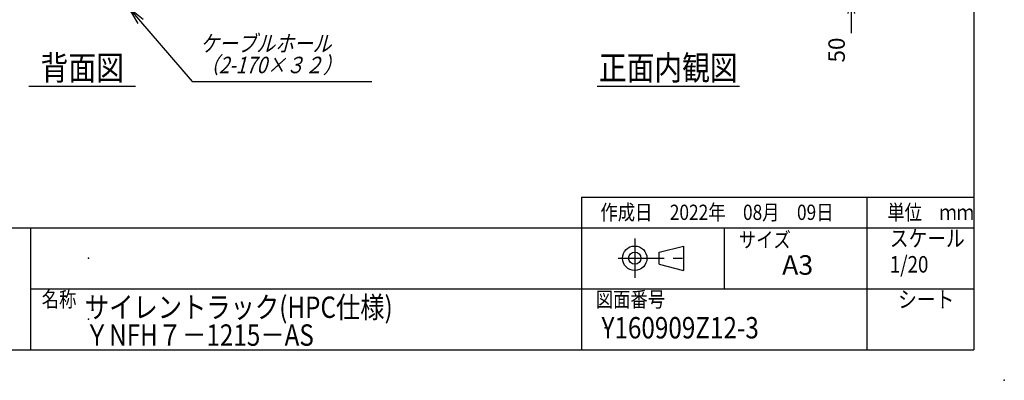
# Model space of a CAD drawing. Units: millimetres. Extents: x 0 to 403, y 0 to 284.
# Drawn here: x 242 to 403, y 0 to 59 of the extents above; entities that cross this region are included whole.
import ezdxf

# ---------------------------------------------------------------- set-up
doc = ezdxf.new("R2010")
doc.units = ezdxf.units.MM
doc.linetypes.add('CENTER', pattern=[12, 7.5, -1.5, 1.5, -1.5])
doc.styles.get("Standard").update_dxf_attribs({"font": 'ROMANS', "bigfont": 'EXTFONT'})
doc.dimstyles.new('ISO-25', dxfattribs={"dimtxt": 2.5, "dimasz": 2.5, "dimexe": 1.25, "dimexo": 0.625, "dimtad": 1, "dimtxsty": 'Standard', "dimcen": 2.5, "dimadec": 0, "dimazin": 0, "dimtfac": 1, "dimtmove": 0, "dimatfit": 3, "dimfxl": 1, "dimarcsym": 0})

# ---------------------------------------------------------------- blocks, each defined once
blk = doc.blocks.new('*D30')
at = {"color": 7, "linetype": 'Continuous'}
for p, q in [((377.9, 72.04), (377.9, 56.84)), ((377.9, 65.69), (377.35, 68.81)), ((377.9, 65.69), (378.45, 68.81)), ((366.24, 65.69), (379.25, 65.69)), ((367.99, 63.19), (379.25, 63.19)), ((377.9, 63.19), (377.35, 60.08)), ((377.9, 63.19), (378.45, 60.08)), ((377.9, 63.19), (377.9, 57.62))]:
    blk.add_line(p, q, dxfattribs=at)
at = {"layer": 'Defpoints', "color": 0}
for p in [(363.7, 65.69), (365.45, 63.19), (377.9, 63.19)]:
    blk.add_point(p, dxfattribs=at)
at = {"color": 0, "insert": (375.88, 54.1), "char_height": 2.7, "attachment_point": 5, "rotation": 90}
blk.add_mtext('50', dxfattribs=at)
blk = doc.blocks.new('_Open')
at = {"color": 0, "linetype": 'ByBlock', "lineweight": -2}
for p, q in [((-1, 0.166667), (0, 0)), ((-1, -0.166667), (0, 0)), ((0, 0), (-1, 0))]:
    blk.add_line(p, q, dxfattribs=at)
blk = doc.blocks.new('SYM0019')
at = {"color": 7, "linetype": 'Continuous'}
for p, q in [((0, 0), (10.5, -12.19)), ((0, 0), (2.45, -2)), ((0, 0), (1.62, -2.72)), ((10.5, -12.19), (39.91, -12.19))]:
    blk.add_line(p, q, dxfattribs=at)
at = {"color": 7, "insert": (11.79, -10.84), "char_height": 2.7, "width": 28.296, "attachment_point": 7, "line_spacing_factor": 0.781667}
blk.add_mtext('{\\fＭＳ Ｐゴシック|b0|i0|c0|p0;\\Q15.00000;\\W0.83333x;ケーブルホール}\\P{\\fＭＳ Ｐゴシック|b0|i0|c0|p0;\\Q15.00000;\\W0.83333x;（}{\\Q15.00000;\\W0.83333x;2-170}{\\fArial|b0|i0|c0|p0;\\Q15.00000;\\W0.83333x;×}{\\fＭＳ Ｐゴシック|b0|i0|c0|p0;\\Q15.00000;\\W0.83333x;３２）}', dxfattribs=at)

msp = doc.modelspace()

# ---------------------------------------------------------------- linework, layer by layer
at = {"color": 7, "linetype": 'Continuous'}
for p, q in [((398, 279), (398, 5)), ((243.2, 48.19), (260.7, 48.19)), ((336.31, 48.19), (359.6, 48.19)), ((333.75, 30), (333.75, 5)), ((333.75, 30), (398, 30)), ((380.5, 30), (380.5, 5)), ((82.25, 25), (398, 25)), ((243.5, 25), (243.5, 5)), ((357.13, 25), (357.13, 15)), ((346.46, 21), (350.46, 22)), ((346.46, 19), (346.46, 21)), ((350.46, 22), (350.46, 18)), ((346.46, 19), (350.46, 18)), ((243.5, 15), (398, 15)), ((5, 5), (398, 5))]:
    msp.add_line(p, q, dxfattribs=at)
at = {"color": 7, "linetype": 'CENTER'}
for p, q in [((342.46, 23.23), (342.46, 16.77)), ((339.77, 20), (351.11, 20))]:
    msp.add_line(p, q, dxfattribs=at)
at = {"color": 7, "linetype": 'Continuous'}
for radius in [2, 1]:
    msp.add_circle((342.46, 20), radius, dxfattribs=at)
at = {"color": 7}
for p in [(253, 20), (253, 10), (337.64, 8.61), (403, 0)]:
    msp.add_point(p, dxfattribs=at)

# ---------------------------------------------------------------- block references
msp.add_blockref('SYM0019', (259.46, 61.14), dxfattribs=at)

# ---------------------------------------------------------------- texts
for s, insert, char_height, attachment_point in [('{\\W0.833333;背面図}', (251.95, 49.19), 4, 8), ('{\\W0.833333;正面内観図}', (347.95, 49.19), 4, 8), ('{\\W0.833333;作成日\u30002022年\u300008月\u300009日}', (336.83, 26.27), 2.5, 7), ('{\\W0.833333;単位\u3000ｍｍ}', (383.83, 26.27), 2.5, 7), ('{\\W0.833333;サイズ}', (359.5, 21.76), 2.5, 7), ('{\\W0.833333;スケール}', (384.25, 21.9), 2.7, 7), ('{\\W1;A3}', (366.61, 17.29), 3.2, 7), ('{\\W0.833333;1/20}', (384.25, 17.65), 2.7, 7), ('{\\W0.833333;名称}', (245.31, 12), 2.5, 7), ('{\\W0.833333;図面番号}', (336.06, 12), 2.5, 7), ('{\\W0.833333;シート}', (385.6, 11.9), 2.7, 7), ('{\\W0.833333;Y160909Z12-3}', (337.02, 6.86), 3.5, 7)]:
    msp.add_mtext(s, dxfattribs=dict(at, insert=insert, char_height=char_height, attachment_point=attachment_point))
at = {"color": 7, "insert": (252.38, 5.66), "char_height": 3.5, "width": 55.58, "attachment_point": 7, "line_spacing_factor": 0.781667}
msp.add_mtext('{\\fＭＳ Ｐゴシック|b0|i0|c0|p0;\\W0.83333x;サイレントラック}{\\W0.83333x;(HPC}{\\fＭＳ Ｐゴシック|b0|i0|c0|p0;\\W0.83333x;仕様}{\\W0.83333x;)}\\P{\\fＭＳ Ｐゴシック|b0|i0|c0|p0;\\W0.83333x;Ｙ}{\\W0.83333x;NFH}{\\fＭＳ Ｐゴシック|b0|i0|c0|p0;\\W0.83333x;７－}{\\W0.83333x;1215}{\\fＭＳ Ｐゴシック|b0|i0|c0|p0;\\W0.83333x;－}{\\W0.83333x;AS}', dxfattribs=at)

# ---------------------------------------------------------------- dimensions: what is measured, and where the dimension line sits
at = {"color": 7}
dim = msp.add_linear_dim(base=(377.9, 63.19), p1=(363.7, 65.69), p2=(365.45, 63.19), angle=90, text='50', dimstyle='ISO-25', override={"dimtxt": 2.7, "dimasz": 3.114, "dimexe": 1.35, "dimexo": 2.54, "dimgap": 0.675, "dimtad": 1, "dimtih": 0, "dimtoh": 0, "dimdec": 0, "dimdsep": 46, "dimblk1": 'Open', "dimblk2": 'Open', "dimsah": 1, "dimse1": 0, "dimse2": 0, "dimtmove": 0}, dxfattribs=at)
dim.commit()
dim.dimension.update_dxf_attribs({"geometry": '*D30', "text_midpoint": (377.9, 54.1), "dimtype": 160})

doc.saveas('drawing.dxf')
